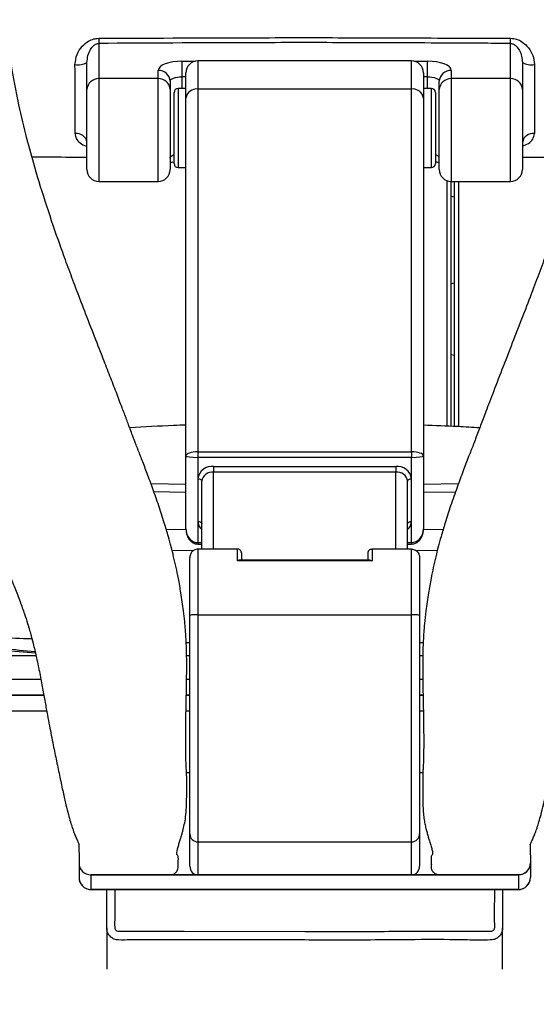
# Model space of a CAD drawing. Units: millimetres. Extents: x 3402 to 3971, y 1238 to 1408.
# Drawn here: x 3735 to 3749, y 1311 to 1336 of the extents above; entities that cross this region are included whole.
import ezdxf

# ---------------------------------------------------------------- set-up
doc = ezdxf.new("R2010")
doc.units = ezdxf.units.MM

msp = doc.modelspace()

# ---------------------------------------------------------------- linework, layer by layer
at = {"color": 7, "linetype": 'Continuous', "lineweight": 25}
for p, q in [((3737.4605, 1335.5127), (3737.4605, 1334.6229)), ((3747.8605, 1334.6229), (3747.8605, 1335.5127)), ((3737.1605, 1334.3456), (3737.1605, 1335.0275)), ((3739.5605, 1335.062), (3739.5605, 1334.6702)), ((3745.3605, 1335.0697), (3739.9605, 1335.0697)), ((3745.7605, 1334.6702), (3745.7605, 1335.062)), ((3748.1605, 1335.0275), (3748.1605, 1334.3456)), ((3738.9605, 1334.6229), (3738.9605, 1334.8329)), ((3739.6605, 1334.1303), (3739.6605, 1334.7697)), ((3745.6605, 1334.7697), (3745.6605, 1334.1303)), ((3746.3605, 1334.8329), (3746.3605, 1334.6229)), ((3738.9605, 1334.6229), (3737.4605, 1334.6229)), ((3739.2605, 1334.5556), (3739.2605, 1334.3456)), ((3746.0605, 1334.3456), (3746.0605, 1334.5556)), ((3747.8605, 1334.6229), (3746.3605, 1334.6229)), ((3737.1605, 1332.3252), (3737.1605, 1334.3456)), ((3739.2605, 1334.3456), (3739.2605, 1332.3252)), ((3739.3605, 1332.7997), (3739.3605, 1334.2752)), ((3739.6605, 1334.3752), (3739.4605, 1334.3752)), ((3739.9605, 1334.3609), (3739.9605, 1325.1944)), ((3745.3605, 1334.3609), (3739.9605, 1334.3609)), ((3745.3605, 1325.1944), (3745.3605, 1334.3609)), ((3745.8605, 1334.3752), (3745.6605, 1334.3752)), ((3745.9605, 1334.2752), (3745.9605, 1332.4752)), ((3746.0605, 1332.3252), (3746.0605, 1334.3456)), ((3748.1605, 1334.3456), (3748.1605, 1332.3252)), ((3739.6605, 1325.0917), (3739.6605, 1334.1303)), ((3745.6605, 1334.1303), (3745.6605, 1325.0917)), ((3739.3605, 1332.4752), (3739.3605, 1332.7997)), ((3739.4605, 1332.3752), (3739.6605, 1332.3752)), ((3745.6605, 1332.3752), (3745.8605, 1332.3752)), ((3737.4605, 1332.0252), (3738.9605, 1332.0252)), ((3746.2477, 1332.0472), (3746.2477, 1325.8423)), ((3746.3477, 1332.0254), (3746.3477, 1325.838)), ((3746.3605, 1332.0252), (3747.8605, 1332.0252)), ((3746.4477, 1325.8338), (3746.4477, 1332.0252)), ((3746.5477, 1332.0252), (3746.5477, 1325.8293)), ((3746.4477, 1327.6282), (3746.3477, 1327.642)), ((3739.9605, 1325.1944), (3739.9605, 1325.0536)), ((3739.9605, 1325.1944), (3745.3605, 1325.1944)), ((3745.3605, 1325.1944), (3745.3605, 1325.0536)), ((3739.6605, 1323.2465), (3739.6605, 1325.0917)), ((3745.3605, 1325.0536), (3739.9605, 1325.0536)), ((3739.9605, 1325.0536), (3739.9605, 1324.5154)), ((3745.3605, 1324.5154), (3745.3605, 1325.0536)), ((3745.6605, 1325.0917), (3745.6605, 1323.2465)), ((3740.3605, 1324.823), (3744.9605, 1324.823)), ((3740.3605, 1324.823), (3740.3605, 1324.6821)), ((3744.9605, 1324.823), (3744.9605, 1324.6821)), ((3739.9605, 1324.5154), (3739.9605, 1323.4391)), ((3740.0605, 1322.7369), (3740.0605, 1324.4515)), ((3744.9605, 1324.6821), (3740.3605, 1324.6821)), ((3745.2605, 1322.7369), (3745.2605, 1324.4515)), ((3745.3605, 1323.4391), (3745.3605, 1324.5154)), ((3738.7762, 1324.3907), (3739.6605, 1324.3764)), ((3745.6605, 1324.3768), (3746.5477, 1324.3901)), ((3739.9605, 1323.4391), (3739.9605, 1322.9009)), ((3745.3605, 1322.9009), (3745.3605, 1323.4391)), ((3739.9605, 1322.8649), (3740.0605, 1322.8649)), ((3740.961, 1322.7369), (3739.9605, 1322.7369)), ((3739.9605, 1322.7369), (3739.9605, 1322.7367)), ((3739.9605, 1322.7367), (3739.9605, 1321.0783)), ((3740.9605, 1322.7367), (3739.9605, 1322.7367)), ((3740.9605, 1322.4397), (3740.9605, 1322.7367)), ((3745.3605, 1322.7369), (3744.36, 1322.7369)), ((3744.3605, 1322.7367), (3744.3605, 1322.4397)), ((3745.3605, 1322.7367), (3744.3605, 1322.7367)), ((3745.2605, 1322.8649), (3745.3605, 1322.8649)), ((3745.3605, 1322.7367), (3745.3605, 1322.7369)), ((3745.3605, 1321.0783), (3745.3605, 1322.7367)), ((3739.7605, 1321.0629), (3739.7605, 1322.5273)), ((3741.0605, 1322.6398), (3741.0605, 1322.4564)), ((3744.2605, 1322.4564), (3744.2605, 1322.6398)), ((3745.5605, 1322.5273), (3745.5605, 1321.0629)), ((3744.3605, 1322.4397), (3740.9605, 1322.4397)), ((3744.3074, 1322.4564), (3741.0135, 1322.4564)), ((3739.7605, 1315.5397), (3739.7605, 1321.0629)), ((3739.9605, 1321.0783), (3739.9605, 1315.3407)), ((3739.9605, 1321.0783), (3745.3605, 1321.0783)), ((3745.3605, 1315.3407), (3745.3605, 1321.0783)), ((3745.5605, 1321.0629), (3745.5605, 1315.5397)), ((3739.6676, 1320.3766), (3739.7605, 1320.3751)), ((3745.5605, 1320.3755), (3745.6536, 1320.3769)), ((3724.3265, 1320.0465), (3735.8727, 1320.0465)), ((3739.6779, 1320.0465), (3739.7605, 1320.0465)), ((3745.5605, 1320.0465), (3745.6429, 1320.0465)), ((3739.6707, 1319.0465), (3739.7605, 1319.0465)), ((3739.7605, 1319.0465), (3739.6707, 1319.0465)), ((3745.5605, 1319.0465), (3745.6502, 1319.0465)), ((3745.6502, 1319.0465), (3745.5605, 1319.0465)), ((3739.6768, 1317.0914), (3739.7605, 1317.0914)), ((3745.5605, 1317.0914), (3745.6444, 1317.0914)), ((3739.7605, 1314.7254), (3739.7605, 1315.5397)), ((3745.5605, 1315.5397), (3745.5605, 1314.7254)), ((3739.9605, 1315.3407), (3745.3605, 1315.3407)), ((3739.9605, 1315.3407), (3739.9605, 1314.5056)), ((3745.3605, 1314.5056), (3745.3605, 1315.3407)), ((3736.9605, 1315.0134), (3736.9605, 1314.804)), ((3748.3605, 1315.0134), (3748.3605, 1314.804)), ((3736.9605, 1314.804), (3736.9605, 1314.4381)), ((3748.3605, 1314.804), (3748.3605, 1314.4381)), ((3737.2605, 1314.5056), (3737.2605, 1314.1398)), ((3746.0635, 1314.5056), (3737.2605, 1314.5056)), ((3737.2605, 1314.5056), (3739.2574, 1314.5056)), ((3739.2574, 1314.5056), (3748.0605, 1314.5056)), ((3739.9605, 1314.5056), (3745.3605, 1314.5056)), ((3748.0605, 1314.5056), (3746.0635, 1314.5056)), ((3748.112, 1314.51), (3748.0605, 1314.5056)), ((3748.0605, 1314.5056), (3748.0605, 1314.1398)), ((3748.1506, 1314.5194), (3748.112, 1314.51)), ((3748.1855, 1314.5328), (3748.1506, 1314.5194)), ((3748.2098, 1314.5452), (3748.1855, 1314.5328)), ((3748.2312, 1314.5586), (3748.2098, 1314.5452)), ((3748.2916, 1314.6138), (3748.2312, 1314.5586)), ((3748.3141, 1314.6446), (3748.2916, 1314.6138)), ((3748.0605, 1314.1398), (3737.2605, 1314.1398)), ((3737.2616, 1314.137), (3748.0594, 1314.137)), ((3737.2616, 1314.137), (3748.0594, 1314.137)), ((3737.6605, 1313.1594), (3737.6605, 1314.137)), ((3747.6605, 1314.137), (3747.6605, 1313.1594))]:
    msp.add_line(p, q, dxfattribs=at)
at = {"color": 8, "linetype": 'Continuous', "lineweight": 25}
for p, q in [((3739.5605, 1335.062), (3739.893, 1335.062)), ((3739.9605, 1335.0697), (3739.9605, 1334.3609)), ((3745.3605, 1334.3609), (3745.3605, 1335.0697)), ((3745.428, 1335.062), (3745.7605, 1335.062)), ((3739.5605, 1334.6702), (3739.5605, 1334.3752)), ((3739.6605, 1334.6702), (3739.5605, 1334.6702)), ((3745.7605, 1334.6702), (3745.6605, 1334.6702)), ((3745.7605, 1334.3752), (3745.7605, 1334.6702)), ((3737.4605, 1334.6229), (3737.4605, 1332.0252)), ((3738.9605, 1332.0252), (3738.9605, 1334.6229)), ((3746.3605, 1334.6229), (3746.3605, 1332.0252)), ((3747.8605, 1332.0252), (3747.8605, 1334.6229)), ((3739.4605, 1334.3752), (3739.4605, 1332.7357)), ((3745.8605, 1332.3752), (3745.8605, 1334.3752)), ((3739.4605, 1332.7357), (3739.4605, 1332.3752)), ((3740.3605, 1322.7369), (3740.3605, 1324.6821)), ((3744.9605, 1322.7369), (3744.9605, 1324.6821)), ((3738.7762, 1324.3907), (3739.6605, 1324.3764)), ((3745.6605, 1324.3767), (3746.5444, 1324.39)), ((3738.8494, 1324.1882), (3739.6605, 1324.175)), ((3745.6605, 1324.1754), (3746.4717, 1324.1875)), ((3739.1602, 1323.2417), (3739.6614, 1323.2336)), ((3745.6593, 1323.234), (3746.1607, 1323.2415)), ((3739.3082, 1322.7088), (3739.8504, 1322.7)), ((3739.9605, 1322.9009), (3740.0605, 1322.9009)), ((3739.9605, 1322.9009), (3739.9605, 1322.8649)), ((3745.2605, 1322.9009), (3745.3605, 1322.9009)), ((3745.3605, 1322.9009), (3745.3605, 1322.8649)), ((3745.4699, 1322.7006), (3746.0127, 1322.7087)), ((3739.6776, 1319.4465), (3739.7605, 1319.4465)), ((3745.5605, 1319.4465), (3745.6434, 1319.4465)), ((3736.1432, 1318.6445), (3733.2776, 1318.6445)), ((3739.7605, 1318.6445), (3739.6629, 1318.6445)), ((3745.6581, 1318.6445), (3745.5605, 1318.6445))]:
    msp.add_line(p, q, dxfattribs=at)
at = {"color": 7, "linetype": 'Continuous', "lineweight": 25, "flags": 128}
for points in [[(3739.5605, 1335.062), (3739.4434, 1335.0576), (3739.3309, 1335.0445), (3739.2271, 1335.0234), (3739.1362, 1334.9949), (3739.0616, 1334.9602), (3739.0062, 1334.9206), (3738.972, 1334.8776), (3738.9605, 1334.8329)], [(3746.3605, 1334.8329), (3746.349, 1334.8776), (3746.3148, 1334.9206), (3746.2594, 1334.9602), (3746.1847, 1334.9949), (3746.0938, 1335.0234), (3745.9901, 1335.0445), (3745.8775, 1335.0576), (3745.7605, 1335.062)], [(3739.2605, 1334.5556), (3739.2662, 1334.578), (3739.2833, 1334.5995), (3739.311, 1334.6193), (3739.3484, 1334.6366), (3739.3938, 1334.6509), (3739.4457, 1334.6614), (3739.502, 1334.668), (3739.5605, 1334.6702)], [(3745.7605, 1334.6702), (3745.819, 1334.668), (3745.8753, 1334.6614), (3745.9272, 1334.6509), (3745.9726, 1334.6366), (3746.0099, 1334.6193), (3746.0376, 1334.5995), (3746.0547, 1334.578), (3746.0605, 1334.5556)], [(3746.4477, 1331.6282), (3746.3954, 1331.6366), (3746.3477, 1331.642)], [(3746.3477, 1329.4511), (3746.3954, 1329.4565), (3746.4477, 1329.4649)], [(3739.9605, 1324.5154), (3739.98, 1324.5142), (3739.9988, 1324.5106), (3740.016, 1324.5047), (3740.0312, 1324.4967), (3740.0436, 1324.487), (3740.0529, 1324.476), (3740.0586, 1324.464), (3740.0605, 1324.4515)], [(3745.2605, 1324.4515), (3745.2624, 1324.464), (3745.2681, 1324.476), (3745.2773, 1324.487), (3745.2898, 1324.4967), (3745.3049, 1324.5047), (3745.3222, 1324.5106), (3745.341, 1324.5142), (3745.3605, 1324.5154)], [(3739.9605, 1323.4391), (3739.98, 1323.4379), (3739.9988, 1323.4342), (3740.016, 1323.4283), (3740.0312, 1323.4203), (3740.0436, 1323.4107), (3740.0529, 1323.3996), (3740.0586, 1323.3876), (3740.0605, 1323.3751)], [(3745.2605, 1323.3751), (3745.2624, 1323.3876), (3745.2681, 1323.3996), (3745.2773, 1323.4107), (3745.2898, 1323.4203), (3745.3049, 1323.4283), (3745.3222, 1323.4342), (3745.341, 1323.4379), (3745.3605, 1323.4391)], [(3736.0705, 1319.0465), (3730.896, 1319.0465), (3727.6112, 1319.0465), (3724.3256, 1319.0466)]]:
    msp.add_lwpolyline(points, dxfattribs=at)
at = {"color": 8, "linetype": 'Continuous', "lineweight": 25, "flags": 128}
for points in [[(3739.2605, 1332.6147), (3739.2662, 1332.637), (3739.2833, 1332.6585), (3739.311, 1332.6783), (3739.3484, 1332.6957), (3739.3605, 1332.7001)], [(3724.3265, 1319.4466), (3726.3265, 1319.4465), (3734.3265, 1319.4465), (3735.9959, 1319.4465)], [(3737.8605, 1314.137), (3737.8605, 1313.4023), (3737.8528, 1313.2732), (3737.866, 1313.1476), (3737.883, 1313.1174), (3737.9082, 1313.0954), (3737.9394, 1313.083), (3738.0687, 1313.0806), (3739.62, 1313.0797), (3742.6605, 1313.0788), (3742.6605, 1313.0788)]]:
    msp.add_lwpolyline(points, dxfattribs=at)
at = {"color": 7, "linetype": 'Continuous', "lineweight": 25}
for centre, radius, start, end in [((3744.1883, 1335.7036), 6.7305, 180.52487, 181.62557), ((3741.1216, 1335.7036), 6.7416, 358.3771, 359.47599), ((3736.9323, 1335.4812), 0.5078, 261.63114, 296.69829), ((3739.9605, 1334.7697), 0.3, 90, 180), ((3745.3605, 1334.7697), 0.3, 0, 90), ((3748.3886, 1335.4812), 0.5078, 243.30148, 278.36895), ((3738.9714, 1334.5438), 0.2893, 2.343, 92.16544), ((3746.3496, 1334.5438), 0.2893, 87.83456, 177.657), ((3737.4496, 1334.3338), 0.2893, 87.83456, 177.657), ((3738.9714, 1334.3338), 0.2893, 2.343, 92.16544), ((3746.3496, 1334.3338), 0.2893, 87.83456, 177.657), ((3747.8714, 1334.3338), 0.2893, 2.343, 92.16544), ((3739.4605, 1334.2752), 0.1, 90, 180), ((3739.9298, 1334.0904), 0.2723, 83.53245, 171.57524), ((3745.3912, 1334.0904), 0.2723, 8.42476, 96.46755), ((3745.8605, 1334.2752), 0.1, 0, 90), ((3736.898, 1332.9678), 0.2679, 11.50202, 98.15359), ((3748.423, 1332.9678), 0.2679, 81.84629, 168.49789), ((3739.4605, 1332.4752), 0.1, 180, 270), ((3745.8605, 1332.4752), 0.1, 270, 0), ((3737.4605, 1332.3252), 0.3, 180, 270), ((3738.9605, 1332.3252), 0.3, 270, 0), ((3746.3605, 1332.3252), 0.3, 180, 270), ((3747.8605, 1332.3252), 0.3, 270, 0), ((3740.3196, 1324.4622), 0.363, 83.53245, 171.57524), ((3745.0014, 1324.4622), 0.363, 8.42476, 96.46755), ((3740.3298, 1324.4116), 0.2723, 83.53245, 171.57524), ((3744.9912, 1324.4116), 0.2723, 8.42476, 96.46755), ((3739.9108, 1320.417), 0.6631, 85.7015, 103.09957), ((3745.4102, 1320.417), 0.6631, 76.90043, 94.2985), ((3739.9599, 1315.5402), 0.1995, 180.1578, 270.15693), ((3745.361, 1315.5402), 0.1995, 269.84307, 359.8422), ((3737.2597, 1314.8048), 0.2992, 180.1578, 270.15693), ((3748.0613, 1314.8048), 0.2992, 269.84307, 359.8422), ((3737.2597, 1314.4389), 0.2992, 180.1578, 270.15693), ((3748.0613, 1314.4389), 0.2992, 269.84307, 359.8422)]:
    msp.add_arc(centre, radius, start, end, dxfattribs=at)
at = {"color": 8, "linetype": 'Continuous', "lineweight": 25}
for centre, radius, start, end in [((3745.9398, 1332.5745), 0.1272, 18.39581, 80.63059), ((3740.2339, 1323.4472), 0.2735, 181.70072, 230.65818), ((3745.0871, 1323.4472), 0.2735, 309.34182, 358.29928)]:
    msp.add_arc(centre, radius, start, end, dxfattribs=at)
at = {"color": 7, "linetype": 'Continuous', "lineweight": 25}
for centre, major_axis, ratio, start_param, end_param in [((3739.9605, 1325.0917), (0.3, 0), 0.3425119, 1.5707963, 3.1415927), ((3745.3605, 1325.0917), (0.3, 0), 0.3425119, 0, 1.5707963), ((3739.9605, 1325.0917), (0.3, 0), 0.1269165, 3.1415927, 4.712389), ((3745.3605, 1325.0917), (0.3, 0), 0.1269165, 4.712389, 6.2831853), ((3739.9605, 1323.2465), (0, 0.3456), 0.868047, 1.5707963, 3.1415927), ((3745.3605, 1323.2465), (0, 0.3456), 0.868047, 3.1415927, 4.712389), ((3739.9605, 1314.7254), (0, 0.2198), 0.9098764, 1.5707963, 3.1415927), ((3745.3605, 1314.7254), (0, 0.2198), 0.9098764, 3.1415927, 4.712389), ((3737.4605, 1314.637), (0.1992, 0.4999), 0.0360912, 3.051251, 3.1565526)]:
    msp.add_ellipse(centre, major_axis=major_axis, ratio=ratio, start_param=start_param, end_param=end_param, dxfattribs=at)
at = {"color": 8, "linetype": 'Continuous', "lineweight": 25}
msp.add_ellipse((3747.8605, 1314.637), major_axis=(-0.1992, 0.4999), ratio=0.0360912, start_param=3.1272145, end_param=3.2319343, dxfattribs=at)
at = {"color": 7, "linetype": 'Continuous', "lineweight": 25}
for points, knots in [([(3728.4363, 1362.7465), (3728.4387, 1362.7253), (3728.4533, 1362.5954), (3728.4808, 1362.373), (3728.5177, 1362.0807), (3728.5523, 1361.8164), (3728.5866, 1361.5576), (3728.6198, 1361.3158), (3728.6523, 1361.0726), (3728.6883, 1360.8604), (3728.7011, 1360.6845), (3728.7309, 1360.4488), (3728.7594, 1360.1939), (3728.7935, 1359.8976), (3728.8304, 1359.571), (3728.8832, 1359.0964), (3728.953, 1358.4499), (3729.039, 1357.606), (3729.1238, 1356.6996), (3729.2003, 1355.7785), (3729.2629, 1354.9), (3729.3113, 1354.0775), (3729.3463, 1353.32), (3729.3695, 1352.6278), (3729.3826, 1352.0138), (3729.388, 1351.4756), (3729.3879, 1351.0123), (3729.3841, 1350.61), (3729.3776, 1350.24), (3729.3678, 1349.8539), (3729.3523, 1349.4076), (3729.329, 1348.8835), (3729.2962, 1348.2811), (3729.2418, 1347.4319), (3729.1633, 1346.3892), (3729.0649, 1345.2076), (3728.9717, 1344.1108), (3728.8882, 1343.0892), (3728.815, 1342.1003), (3728.7526, 1341.095), (3728.706, 1340.0367), (3728.6855, 1338.9228), (3728.7045, 1337.76), (3728.78, 1336.56), (3728.9103, 1335.5119), (3729.0696, 1334.6579), (3729.22, 1334.0262), (3729.374, 1333.4828), (3729.5219, 1333.0221), (3729.6572, 1332.6377), (3729.7969, 1332.2672), (3729.9593, 1331.8637), (3730.1673, 1331.3822), (3730.4213, 1330.8348), (3730.724, 1330.2248), (3731.0389, 1329.627), (3731.3568, 1329.0484), (3731.6688, 1328.4966), (3732.0091, 1327.908), (3732.3779, 1327.2793), (3732.7715, 1326.6119), (3733.1703, 1325.9332), (3733.549, 1325.2806), (3733.8874, 1324.6874), (3734.1805, 1324.1598), (3734.4286, 1323.6978), (3734.6209, 1323.3259), (3734.7646, 1323.038), (3734.8777, 1322.8048), (3734.9916, 1322.563), (3735.1054, 1322.3119), (3735.2237, 1322.0389), (3735.3452, 1321.7444), (3735.4679, 1321.4248), (3735.5749, 1321.1236), (3735.6534, 1320.8808), (3735.7089, 1320.6957), (3735.7614, 1320.5092), (3735.8216, 1320.275), (3735.8941, 1319.9583), (3735.9679, 1319.5987), (3736.0386, 1319.2252), (3736.1022, 1318.8726), (3736.1587, 1318.5553), (3736.211, 1318.2785), (3736.2601, 1318.0281), (3736.3203, 1317.7257), (3736.3948, 1317.3603), (3736.4802, 1316.9516), (3736.5592, 1316.5857), (3736.6289, 1316.2804), (3736.6889, 1316.0388), (3736.7402, 1315.8524), (3736.7873, 1315.7018), (3736.8335, 1315.5722), (3736.8786, 1315.4593), (3736.9214, 1315.364), (3736.9562, 1315.2867), (3736.9645, 1315.2758), (3736.9682, 1315.2708)], [0, 0, 0, 0, 0.0011719, 0.0071676, 0.0122929, 0.0173374, 0.0217842, 0.0265977, 0.0307215, 0.0352065, 0.0387777, 0.0427787, 0.0476218, 0.0530739, 0.0591006, 0.0657024, 0.0793015, 0.0948412, 0.1123282, 0.1293607, 0.1456751, 0.1607899, 0.1747028, 0.1874107, 0.1989101, 0.2085054, 0.2170283, 0.2243994, 0.2306354, 0.2374004, 0.2455397, 0.2551272, 0.2661567, 0.2786382, 0.3018821, 0.3236286, 0.343819, 0.362428, 0.3800698, 0.398501, 0.4181093, 0.4388346, 0.4606258, 0.4834594, 0.507143, 0.5215851, 0.534452, 0.5457726, 0.5555493, 0.5637681, 0.5705937, 0.5796705, 0.5904753, 0.6030437, 0.6172182, 0.6329752, 0.6452276, 0.6583324, 0.6723087, 0.6871765, 0.7029583, 0.719304, 0.7344007, 0.7477022, 0.7593984, 0.7694008, 0.7777015, 0.7830503, 0.7874172, 0.7921206, 0.7978725, 0.8026169, 0.8084796, 0.8153351, 0.8213694, 0.8260389, 0.8294597, 0.8322266, 0.8367216, 0.8428874, 0.8507039, 0.8583758, 0.8655195, 0.8720933, 0.8779276, 0.8832357, 0.8891002, 0.8990157, 0.9101764, 0.9224496, 0.9346027, 0.9455618, 0.9551303, 0.9631967, 0.9704488, 0.9778608, 0.9854513, 0.9934592, 1, 1, 1, 1]), ([(3739.4605, 1314.7656), (3739.4622, 1314.7858), (3739.4663, 1314.8372), (3739.4711, 1314.9159), (3739.467, 1314.9787), (3739.4486, 1315.0002), (3739.4314, 1315.0155), (3739.4276, 1315.0581), (3739.4398, 1315.1315), (3739.4661, 1315.2288), (3739.4992, 1315.3352), (3739.5296, 1315.432), (3739.5565, 1315.5201), (3739.5876, 1315.6319), (3739.623, 1315.7805), (3739.6572, 1315.9802), (3739.6712, 1316.1784), (3739.6774, 1316.3312), (3739.6792, 1316.4453), (3739.6796, 1316.5602), (3739.6796, 1316.6726), (3739.6796, 1316.7821), (3739.6796, 1316.8852), (3739.6795, 1316.9659), (3739.6789, 1317.0364), (3739.6774, 1317.0885), (3739.6743, 1317.1353), (3739.6699, 1317.2011), (3739.6649, 1317.287), (3739.66, 1317.4109), (3739.6567, 1317.5774), (3739.6552, 1317.7266), (3739.6547, 1317.8373), (3739.6547, 1317.9086), (3739.6548, 1317.949), (3739.6553, 1318.0639), (3739.6566, 1318.227), (3739.6593, 1318.452), (3739.664, 1318.7177), (3739.6697, 1318.9899), (3739.6745, 1319.235), (3739.6775, 1319.4294), (3739.6791, 1319.5764), (3739.68, 1319.7044), (3739.6803, 1319.8507), (3739.6789, 1320.034), (3739.6742, 1320.2377), (3739.666, 1320.4253), (3739.6573, 1320.5712), (3739.6467, 1320.7201), (3739.6287, 1320.9265), (3739.5945, 1321.2353), (3739.5418, 1321.6007), (3739.4756, 1321.9673), (3739.4138, 1322.2721), (3739.3522, 1322.5381), (3739.2866, 1322.7977), (3739.209, 1323.082), (3739.1057, 1323.4305), (3738.9745, 1323.8355), (3738.8287, 1324.2518), (3738.6878, 1324.6328), (3738.5602, 1324.9673), (3738.4623, 1325.2171), (3738.3936, 1325.3927), (3738.3547, 1325.4929), (3738.3214, 1325.582), (3738.2747, 1325.7071), (3738.2196, 1325.8552), (3738.1408, 1326.069), (3738.0374, 1326.3384), (3737.8977, 1326.7025), (3737.7385, 1327.1146), (3737.5443, 1327.6148), (3737.3206, 1328.1886), (3737.0809, 1328.8068), (3736.861, 1329.383), (3736.6635, 1329.9127), (3736.4236, 1330.5761), (3736.1428, 1331.3954), (3735.865, 1332.2931), (3735.631, 1333.1402), (3735.4245, 1334.0145), (3735.2322, 1335.0285), (3735.0718, 1336.1679), (3734.9437, 1337.3929), (3734.8465, 1338.6752), (3734.7718, 1339.9805), (3734.7098, 1341.2705), (3734.6492, 1342.5659), (3734.5797, 1343.887), (3734.4905, 1345.2437), (3734.3934, 1346.3645), (3734.299, 1347.2443), (3734.2226, 1347.8727), (3734.1352, 1348.5085), (3734.0445, 1349.0921), (3733.9611, 1349.5764), (3733.9028, 1349.8905), (3733.8667, 1350.0772), (3733.8475, 1350.1746), (3733.8316, 1350.2543), (3733.8083, 1350.3694), (3733.7766, 1350.5223), (3733.7372, 1350.7079), (3733.6505, 1351.1043), (3733.5304, 1351.6182), (3733.3724, 1352.2501), (3733.2334, 1352.7805), (3733.0965, 1353.2851), (3732.9743, 1353.724), (3732.8668, 1354.1036), (3732.7737, 1354.4287), (3732.6842, 1354.7387), (3732.5766, 1355.1098), (3732.4388, 1355.5823), (3732.2648, 1356.1794), (3732.0398, 1356.9585), (3731.7793, 1357.8857), (3731.5062, 1358.9204), (3731.2622, 1359.9337), (3731.0241, 1361.0783), (3730.8514, 1362.0115), (3730.7783, 1362.6209), (3730.7633, 1362.7465)], [0, 0, 0, 0, 0.009661, 0.0246144, 0.0384293, 0.05111, 0.0624478, 0.072252, 0.0800696, 0.0866093, 0.0920233, 0.0964096, 0.1000812, 0.103849, 0.110121, 0.1170672, 0.1254394, 0.1298722, 0.1338738, 0.1362948, 0.138208, 0.1400193, 0.1417736, 0.1432224, 0.144969, 0.1484751, 0.1527702, 0.1570287, 0.1619899, 0.1669715, 0.1725534, 0.1774433, 0.1805313, 0.1829199, 0.1853653, 0.1887417, 0.1931657, 0.1985739, 0.2047992, 0.2106563, 0.2153671, 0.219051, 0.2213318, 0.2231097, 0.2254709, 0.229028, 0.2333532, 0.236927, 0.2397032, 0.242482, 0.2461976, 0.2508582, 0.2587149, 0.2649644, 0.2696914, 0.2744096, 0.2787269, 0.2832828, 0.2895503, 0.2976086, 0.3057499, 0.3132298, 0.3198984, 0.3257602, 0.3286072, 0.3306091, 0.3318555, 0.334085, 0.3379784, 0.3406806, 0.3466046, 0.3542403, 0.3626729, 0.3715451, 0.3847524, 0.3980566, 0.4100097, 0.4207354, 0.4311016, 0.4512135, 0.4710332, 0.4853518, 0.5014807, 0.5208668, 0.5410879, 0.5620172, 0.5849573, 0.6071678, 0.6287197, 0.6505569, 0.6728784, 0.6956678, 0.7193053, 0.7298187, 0.7405295, 0.7514399, 0.7624549, 0.7705826, 0.7765663, 0.7788492, 0.7805563, 0.7817737, 0.7836805, 0.7866713, 0.7897959, 0.79332, 0.8072838, 0.8166211, 0.8264585, 0.8351932, 0.8432416, 0.8496577, 0.8552903, 0.8604608, 0.8660923, 0.8749612, 0.8855154, 0.8977382, 0.9162046, 0.934453, 0.9520576, 0.9690279, 0.9936143, 1, 1, 1, 1]), ([(3754.5578, 1362.7465), (3754.533, 1362.5539), (3754.4422, 1361.8484), (3754.2094, 1360.6123), (3753.846, 1359.0137), (3753.4901, 1357.6976), (3753.208, 1356.7045), (3753.0292, 1356.0867), (3752.8723, 1355.5486), (3752.7388, 1355.0904), (3752.6233, 1354.6924), (3752.5142, 1354.314), (3752.4055, 1353.9327), (3752.2877, 1353.5134), (3752.1578, 1353.0415), (3752.015, 1352.5067), (3751.8732, 1351.9522), (3751.7445, 1351.4224), (3751.6345, 1350.9427), (3751.5554, 1350.5767), (3751.5051, 1350.3322), (3751.4795, 1350.205), (3751.4543, 1350.0775), (3751.4203, 1349.9013), (3751.3765, 1349.6655), (3751.3238, 1349.3682), (3751.2276, 1348.7923), (3751.1072, 1347.9646), (3750.9755, 1346.8503), (3750.8679, 1345.7032), (3750.7812, 1344.5222), (3750.7057, 1343.2438), (3750.6386, 1341.8668), (3750.5693, 1340.3748), (3750.4881, 1338.8719), (3750.3921, 1337.5673), (3750.2824, 1336.4792), (3750.1752, 1335.6275), (3750.0645, 1334.9179), (3749.959, 1334.3485), (3749.8686, 1333.9127), (3749.7791, 1333.5181), (3749.7049, 1333.2174), (3749.6446, 1332.9839), (3749.5867, 1332.77), (3749.5271, 1332.5552), (3749.4624, 1332.3305), (3749.3951, 1332.1027), (3749.3011, 1331.7951), (3749.1852, 1331.4311), (3749.0599, 1331.0534), (3748.9454, 1330.7193), (3748.8107, 1330.3361), (3748.6457, 1329.8804), (3748.4339, 1329.3135), (3748.1971, 1328.6953), (3747.9408, 1328.0359), (3747.6805, 1327.3679), (3747.476, 1326.8389), (3747.3292, 1326.4577), (3747.2422, 1326.2306), (3747.1473, 1325.981), (3747.0619, 1325.7497), (3746.9805, 1325.5298), (3746.9, 1325.3217), (3746.7949, 1325.0559), (3746.6595, 1324.7027), (3746.5062, 1324.2908), (3746.3512, 1323.85), (3746.2152, 1323.4305), (3746.112, 1323.082), (3746.0344, 1322.7977), (3745.9688, 1322.5381), (3745.9072, 1322.2721), (3745.8453, 1321.9673), (3745.7792, 1321.6006), (3745.7236, 1321.2158), (3745.6872, 1320.8781), (3745.6683, 1320.641), (3745.6568, 1320.4625), (3745.6473, 1320.2557), (3745.6423, 1320.0464), (3745.6408, 1319.8695), (3745.6409, 1319.7241), (3745.6417, 1319.5875), (3745.6434, 1319.4329), (3745.6465, 1319.235), (3745.6513, 1318.9899), (3745.657, 1318.7177), (3745.6617, 1318.452), (3745.6644, 1318.227), (3745.6657, 1318.0639), (3745.6662, 1317.9489), (3745.6663, 1317.9068), (3745.6662, 1317.8237), (3745.6656, 1317.7058), (3745.664, 1317.56), (3745.6605, 1317.3902), (3745.6545, 1317.2541), (3745.6476, 1317.1478), (3745.6432, 1317.0895), (3745.6417, 1317.0142), (3745.6414, 1316.9299), (3745.6414, 1316.8601), (3745.6414, 1316.7854), (3745.6414, 1316.7129), (3745.6414, 1316.6361), (3745.6414, 1316.5318), (3745.6421, 1316.3832), (3745.6465, 1316.2407), (3745.6578, 1316.062), (3745.6763, 1315.9022), (3745.7014, 1315.7695), (3745.7285, 1315.6521), (3745.7563, 1315.5484), (3745.7845, 1315.4537), (3745.816, 1315.3534), (3745.8513, 1315.2407), (3745.8805, 1315.1354), (3745.8934, 1315.0588), (3745.8896, 1315.0154), (3745.8724, 1315.0002), (3745.8539, 1314.9787), (3745.8499, 1314.9159), (3745.8546, 1314.8372), (3745.8588, 1314.7858), (3745.8604, 1314.7656)], [0, 0, 0, 0, 0.0098029, 0.0359036, 0.0635497, 0.0928257, 0.1051157, 0.1160266, 0.1255381, 0.133638, 0.1403189, 0.1466402, 0.1536903, 0.1605114, 0.1688219, 0.1786163, 0.1886915, 0.1979385, 0.206359, 0.2136599, 0.2170688, 0.2189195, 0.2210104, 0.2241062, 0.2282277, 0.2333794, 0.2395609, 0.2580154, 0.2759138, 0.2965043, 0.3163607, 0.3357972, 0.3612846, 0.3861591, 0.4115727, 0.4379639, 0.4533142, 0.4683776, 0.4829625, 0.4913519, 0.4996017, 0.5073011, 0.513623, 0.5170368, 0.5207509, 0.5262947, 0.5298168, 0.5341818, 0.5399798, 0.5483768, 0.5562282, 0.563048, 0.5688926, 0.5798947, 0.5913575, 0.604264, 0.6184993, 0.6323271, 0.6453331, 0.6505459, 0.655371, 0.6590594, 0.6654796, 0.6689565, 0.6721527, 0.6782058, 0.68533, 0.6934375, 0.702382, 0.7104402, 0.7167076, 0.7212634, 0.7255807, 0.7302988, 0.7350257, 0.7412751, 0.7491317, 0.7548081, 0.7590053, 0.7622958, 0.7666336, 0.7706797, 0.7741106, 0.7764999, 0.7784593, 0.7809376, 0.7846214, 0.7893322, 0.7951892, 0.8014144, 0.8068225, 0.8112464, 0.8146228, 0.8170681, 0.8198355, 0.8235041, 0.8280178, 0.8330158, 0.8395018, 0.8460035, 0.8525117, 0.8561305, 0.8574913, 0.8587024, 0.8599211, 0.8611875, 0.8624176, 0.8637805, 0.8672866, 0.8738187, 0.8800049, 0.8854324, 0.8902033, 0.8946888, 0.8987519, 0.9026513, 0.9070728, 0.9126532, 0.919484, 0.927749, 0.9375531, 0.9488908, 0.9615712, 0.9753859, 0.9903391, 1, 1, 1, 1]), ([(3748.3527, 1315.2708), (3748.3565, 1315.2758), (3748.3647, 1315.2867), (3748.3995, 1315.364), (3748.4423, 1315.4593), (3748.4874, 1315.5722), (3748.5337, 1315.7018), (3748.5808, 1315.8524), (3748.6321, 1316.0388), (3748.692, 1316.2804), (3748.7618, 1316.5857), (3748.8408, 1316.9517), (3748.9262, 1317.3601), (3749.0082, 1317.7629), (3749.0852, 1318.1501), (3749.1546, 1318.5125), (3749.2187, 1318.8728), (3749.2823, 1319.2252), (3749.3531, 1319.5987), (3749.4269, 1319.9583), (3749.4994, 1320.275), (3749.5596, 1320.5092), (3749.6121, 1320.6957), (3749.6676, 1320.8808), (3749.7461, 1321.1236), (3749.853, 1321.4248), (3749.9758, 1321.7444), (3750.0972, 1322.0389), (3750.2207, 1322.3237), (3750.343, 1322.5928), (3750.4734, 1322.8679), (3750.6081, 1323.1428), (3750.7684, 1323.4593), (3750.9644, 1323.8332), (3751.1968, 1324.262), (3751.465, 1324.7424), (3751.7965, 1325.3233), (3752.1905, 1326.0016), (3752.6266, 1326.7427), (3753.0526, 1327.4653), (3753.4468, 1328.1399), (3753.8068, 1328.7678), (3754.1501, 1329.3838), (3754.4729, 1329.9859), (3754.7715, 1330.5727), (3755.0278, 1331.1072), (3755.2374, 1331.5733), (3755.4054, 1331.9712), (3755.5415, 1332.3128), (3755.6701, 1332.6554), (3755.8046, 1333.0386), (3755.9514, 1333.4974), (3756.1038, 1334.0375), (3756.2526, 1334.6642), (3756.4108, 1335.5134), (3756.5407, 1336.5575), (3756.6163, 1337.7549), (3756.6355, 1338.9155), (3756.6152, 1340.0273), (3756.5692, 1341.0781), (3756.508, 1342.0699), (3756.4362, 1343.0443), (3756.3539, 1344.0562), (3756.2725, 1345.0146), (3756.1976, 1345.9088), (3756.1323, 1346.7221), (3756.0717, 1347.5465), (3756.0213, 1348.332), (3755.9844, 1349.0322), (3755.9618, 1349.5882), (3755.9487, 1350.0169), (3755.941, 1350.3592), (3755.9358, 1350.6994), (3755.9329, 1351.0803), (3755.9333, 1351.5128), (3755.9389, 1352.0497), (3755.9531, 1352.7001), (3755.9806, 1353.4738), (3756.0228, 1354.3268), (3756.0819, 1355.2583), (3756.1569, 1356.2327), (3756.2419, 1357.1891), (3756.3283, 1358.0675), (3756.4101, 1358.8436), (3756.4792, 1359.4724), (3756.5362, 1359.9715), (3756.5775, 1360.3436), (3756.6133, 1360.6249), (3756.629, 1360.8034), (3756.6436, 1360.9133), (3756.6803, 1361.1576), (3756.7238, 1361.4805), (3756.775, 1361.8624), (3756.8234, 1362.2384), (3756.8594, 1362.5257), (3756.8793, 1362.7012), (3756.8845, 1362.7465)], [0, 0, 0, 0, 0.0065405, 0.0145481, 0.0221383, 0.02955, 0.0368018, 0.0448678, 0.054436, 0.0653946, 0.0775473, 0.0898199, 0.1009802, 0.1108953, 0.1194603, 0.127897, 0.1344705, 0.1416139, 0.1492856, 0.1571017, 0.1632673, 0.1677621, 0.1705289, 0.1739496, 0.1786188, 0.1846529, 0.1915082, 0.1973706, 0.2021148, 0.2085694, 0.2136812, 0.219001, 0.2256352, 0.2336138, 0.2429526, 0.2536341, 0.2655843, 0.2822339, 0.3001787, 0.317253, 0.3332346, 0.3481517, 0.3620303, 0.3770879, 0.3907782, 0.4031363, 0.4140356, 0.4224994, 0.4297938, 0.4365836, 0.4447897, 0.4545218, 0.465767, 0.4785278, 0.4928328, 0.5164645, 0.5392508, 0.5609992, 0.5816868, 0.6012628, 0.6193494, 0.6366188, 0.6551446, 0.6752525, 0.6895255, 0.7044793, 0.7200974, 0.7349515, 0.7477457, 0.7585081, 0.7655039, 0.7712468, 0.7772549, 0.7842428, 0.792198, 0.8010517, 0.8137906, 0.8279965, 0.8436646, 0.8607911, 0.8793595, 0.89742, 0.9135927, 0.9278839, 0.9402997, 0.9483834, 0.9554153, 0.9610621, 0.9634916, 0.9660163, 0.9692858, 0.9766731, 0.9841242, 0.9903161, 0.9974975, 1, 1, 1, 1]), ([(3737.4581, 1335.642), (3738.7033, 1335.6479), (3740.334, 1335.6556), (3742.0611, 1335.6589), (3742.9283, 1335.6593), (3743.6216, 1335.6584), (3744.4301, 1335.6562), (3745.276, 1335.6532), (3746.4203, 1335.6482), (3747.353, 1335.6442), (3747.8629, 1335.642)], [0, 0, 0, 0, 0.3590581, 0.4701708, 0.4979543, 0.6090774, 0.6700703, 0.731051, 0.8529803, 1, 1, 1, 1]), ([(3736.8584, 1334.9788), (3736.8694, 1335.0662), (3736.8911, 1335.2384), (3737.0245, 1335.4388), (3737.177, 1335.5661), (3737.3247, 1335.6313), (3737.4167, 1335.6387), (3737.4581, 1335.642)], [0, 0, 0, 0, 0.2637177, 0.5194955, 0.727829, 0.8774174, 1, 1, 1, 1]), ([(3737.1605, 1335.0275), (3737.1661, 1335.089), (3737.1772, 1335.2098), (3737.2406, 1335.3508), (3737.3134, 1335.448), (3737.3827, 1335.4965), (3737.4318, 1335.5112), (3737.4533, 1335.5123), (3737.4605, 1335.5127)], [0, 0, 0, 0, 0.2930379, 0.5763218, 0.7857856, 0.9120164, 0.9705299, 1, 1, 1, 1]), ([(3747.8605, 1335.5127), (3747.3506, 1335.5154), (3746.4179, 1335.5203), (3745.2739, 1335.526), (3744.4284, 1335.5294), (3743.6207, 1335.5318), (3742.928, 1335.5328), (3742.0617, 1335.5324), (3740.3353, 1335.5287), (3738.7054, 1335.5196), (3737.4605, 1335.5127)], [0, 0, 0, 0, 0.1470953, 0.2690394, 0.3300119, 0.3909848, 0.5020444, 0.5298092, 0.6408688, 1, 1, 1, 1]), ([(3747.8605, 1335.5127), (3747.8748, 1335.5114), (3747.902, 1335.5089), (3747.953, 1335.4876), (3748.0222, 1335.4333), (3748.0902, 1335.3319), (3748.1468, 1335.1928), (3748.1559, 1335.083), (3748.1605, 1335.0275)], [0, 0, 0, 0, 0.05830344, 0.11140405, 0.23964232, 0.47771436, 0.73635366, 1, 1, 1, 1]), ([(3747.8629, 1335.642), (3747.9144, 1335.6369), (3748.0155, 1335.6269), (3748.1737, 1335.547), (3748.3179, 1335.4124), (3748.4359, 1335.2135), (3748.4536, 1335.0577), (3748.4625, 1334.9788)], [0, 0, 0, 0, 0.1524082, 0.2990529, 0.5302131, 0.7621783, 1, 1, 1, 1]), ([(3736.86, 1333.233), (3736.8598, 1333.3446), (3736.8595, 1333.5429), (3736.8592, 1333.8813), (3736.8589, 1334.2069), (3736.8586, 1334.5765), (3736.8585, 1334.834), (3736.8584, 1334.9788)], [0, 0, 0, 0, 0.2335616, 0.4148558, 0.5930499, 0.7712438, 1, 1, 1, 1]), ([(3748.4625, 1334.9788), (3748.4625, 1334.834), (3748.4623, 1334.5765), (3748.4621, 1334.2069), (3748.4618, 1333.8813), (3748.4614, 1333.5429), (3748.4612, 1333.3446), (3748.461, 1333.233)], [0, 0, 0, 0, 0.2287578, 0.4069517, 0.5851458, 0.7664387, 1, 1, 1, 1]), ([(3735.7707, 1332.6482), (3735.9476, 1332.6468), (3736.4109, 1332.6432), (3736.8742, 1332.6422), (3737.1605, 1332.6415)], [0, 0, 0, 0, 0.3819167, 1, 1, 1, 1]), ([(3739.2605, 1332.5018), (3739.268, 1332.5045), (3739.2887, 1332.5122), (3739.3213, 1332.5188), (3739.3421, 1332.5229)], [0, 0, 0, 0, 0.3632251, 1, 1, 1, 1]), ([(3745.9605, 1332.526), (3745.9806, 1332.5225), (3746.0206, 1332.5157), (3746.0472, 1332.5064), (3746.0605, 1332.5018)], [0, 0, 0, 0, 0.5014322, 1, 1, 1, 1]), ([(3748.1605, 1332.641), (3748.1958, 1332.6411), (3748.5148, 1332.642), (3748.9788, 1332.6439), (3749.4074, 1332.6468), (3749.5523, 1332.6477)], [0, 0, 0, 0, 0.07615, 0.6876338, 1, 1, 1, 1]), ([(3739.6605, 1325.8701), (3739.5565, 1325.8666), (3739.0828, 1325.8506), (3738.6095, 1325.8224), (3738.2401, 1325.8003)], [0, 0, 0, 0, 0.2195932, 1, 1, 1, 1]), ([(3747.0805, 1325.7995), (3746.8968, 1325.8103), (3746.423, 1325.838), (3745.9501, 1325.8561), (3745.6605, 1325.8673)], [0, 0, 0, 0, 0.3876514, 1, 1, 1, 1]), ([(3739.6605, 1323.2465), (3739.6615, 1323.2222), (3739.6644, 1323.1571), (3739.6924, 1323.0608), (3739.7467, 1322.9696), (3739.8153, 1322.9062), (3739.8894, 1322.8704), (3739.9391, 1322.8665), (3739.9605, 1322.8649)], [0, 0, 0, 0, 0.1358505, 0.3647077, 0.5526621, 0.7226598, 0.8811395, 1, 1, 1, 1]), ([(3745.3605, 1322.8649), (3745.3798, 1322.8662), (3745.4281, 1322.8697), (3745.501, 1322.903), (3745.5699, 1322.9646), (3745.6227, 1323.0493), (3745.6549, 1323.1462), (3745.6587, 1323.2145), (3745.6605, 1323.2465)], [0, 0, 0, 0, 0.1076998, 0.2692196, 0.4360392, 0.6181388, 0.8209689, 1, 1, 1, 1]), ([(3739.9605, 1322.7367), (3739.9431, 1322.7353), (3739.9093, 1322.7327), (3739.8582, 1322.7106), (3739.8073, 1322.6696), (3739.7761, 1322.6164), (3739.7645, 1322.5725), (3739.7616, 1322.5508), (3739.7608, 1322.5398), (3739.7606, 1322.5339), (3739.7605, 1322.5308), (3739.7605, 1322.5291), (3739.7605, 1322.5281), (3739.7605, 1322.5275), (3739.7605, 1322.5273)], [0, 0, 0, 0, 0.1539595, 0.3004543, 0.4954601, 0.753786, 0.8742568, 0.9335461, 0.9646191, 0.9811332, 0.9899373, 0.9946334, 0.9973124, 1, 1, 1, 1]), ([(3741.0605, 1322.6398), (3741.0598, 1322.6488), (3741.0583, 1322.6666), (3741.0468, 1322.6927), (3741.0262, 1322.7176), (3740.996, 1322.7344), (3740.9723, 1322.7374), (3740.9606, 1322.7367), (3740.9605, 1322.7367)], [0, 0, 0, 0, 0.1392096, 0.277739, 0.472871, 0.7388806, 0.99662, 1, 1, 1, 1]), ([(3744.2605, 1322.6398), (3744.2612, 1322.6488), (3744.2626, 1322.6666), (3744.2742, 1322.6927), (3744.2947, 1322.7176), (3744.325, 1322.7344), (3744.3487, 1322.7374), (3744.3603, 1322.7367), (3744.3605, 1322.7367)], [0, 0, 0, 0, 0.13920959, 0.27773898, 0.47287099, 0.73888062, 0.99662002, 1, 1, 1, 1]), ([(3745.3605, 1322.7367), (3745.3778, 1322.7353), (3745.4117, 1322.7327), (3745.4627, 1322.7106), (3745.5137, 1322.6696), (3745.5449, 1322.6164), (3745.5565, 1322.5725), (3745.5594, 1322.5508), (3745.5602, 1322.5398), (3745.5604, 1322.5339), (3745.5605, 1322.5308), (3745.5605, 1322.5291), (3745.5605, 1322.5281), (3745.5605, 1322.5275), (3745.5605, 1322.5273)], [0, 0, 0, 0, 0.15395946, 0.30045427, 0.49546006, 0.753786, 0.87425676, 0.93354614, 0.96461914, 0.9811332, 0.98993727, 0.99463336, 0.99731237, 1, 1, 1, 1]), ([(3741.0135, 1322.4545), (3741.0075, 1322.4547), (3740.9911, 1322.4554), (3740.9723, 1322.4464), (3740.9606, 1322.4398), (3740.9605, 1322.4397)], [0, 0, 0, 0, 0.3621592, 0.9917437, 1, 1, 1, 1]), ([(3744.3074, 1322.4545), (3744.3134, 1322.4547), (3744.3298, 1322.4554), (3744.3487, 1322.4464), (3744.3603, 1322.4398), (3744.3605, 1322.4397)], [0, 0, 0, 0, 0.36215918, 0.99174367, 1, 1, 1, 1]), ([(3725.3311, 1321.0378), (3725.9645, 1321.0052), (3727.2311, 1320.9401), (3729.1396, 1320.8325), (3731.0624, 1320.7161), (3732.9969, 1320.6025), (3734.5684, 1320.5143), (3735.4926, 1320.4833), (3735.7693, 1320.4741)], [0, 0, 0, 0, 0.18282602, 0.36564254, 0.54953731, 0.73569685, 0.92088408, 1, 1, 1, 1]), ([(3735.8594, 1320.1041), (3735.311, 1320.1544), (3734.415, 1320.2366), (3733.1904, 1320.3665), (3732.1399, 1320.4772), (3731.0819, 1320.5875), (3730.0064, 1320.695), (3728.9712, 1320.7944), (3728.2909, 1320.8567), (3727.9585, 1320.8872)], [0, 0, 0, 0, 0.2075585, 0.3391273, 0.4646774, 0.6063497, 0.7410692, 0.8734659, 1, 1, 1, 1]), ([(3730.9982, 1319.0465), (3730.9986, 1319.0465), (3731.0009, 1319.0465), (3731.0342, 1319.0465), (3731.071, 1319.0465), (3731.0967, 1319.0465), (3731.0977, 1319.0465), (3731.1578, 1319.0465), (3731.3019, 1319.0465), (3731.4873, 1319.0465), (3731.7258, 1319.0465), (3732.0074, 1319.0465), (3732.3259, 1319.0465), (3732.6696, 1319.0465), (3733.0326, 1319.0465), (3734.1682, 1319.0465), (3735.1805, 1319.0465), (3736.0705, 1319.0465)], [0, 0, 0, 0, 0.1044425, 0.5359226, 0.7516623, 0.8007072, 0.8148063, 0.8288134, 0.8400626, 0.8513116, 0.8625624, 0.8738127, 0.8850252, 0.8962373, 0.9073886, 0.9185764, 1, 1, 1, 1]), ([(3730.9573, 1317.3807), (3731.0045, 1317.1835), (3731.119, 1316.705), (3731.3608, 1315.9951), (3731.6546, 1315.2715), (3731.9633, 1314.6377), (3732.2732, 1314.0875), (3732.575, 1313.616), (3732.8612, 1313.2156), (3733.1369, 1312.8658), (3733.4137, 1312.5455), (3733.7045, 1312.2393), (3734.0641, 1311.8955), (3734.5017, 1311.5271), (3735.0233, 1311.1546), (3735.5572, 1310.838), (3736.0016, 1310.623), (3736.3409, 1310.484), (3736.5798, 1310.3967), (3736.8114, 1310.3217), (3737.0593, 1310.2512), (3737.3525, 1310.1813), (3737.6877, 1310.117), (3737.9277, 1310.0917), (3738.0452, 1310.0793)], [0, 0, 0, 0, 0.04997, 0.1212798, 0.1868523, 0.2468499, 0.3013655, 0.3503845, 0.3938655, 0.432351, 0.4705167, 0.5094005, 0.5489893, 0.6096476, 0.6717773, 0.7343689, 0.7924295, 0.8195242, 0.8453393, 0.8698822, 0.8940348, 0.9246222, 0.9631278, 1, 1, 1, 1]), ([(3747.3608, 1310.0876), (3747.3908, 1310.0903), (3747.5149, 1310.1018), (3747.7079, 1310.1332), (3747.9342, 1310.1754), (3748.1977, 1310.2343), (3748.5302, 1310.3246), (3749.0138, 1310.49), (3749.5712, 1310.7344), (3750.1797, 1311.0763), (3750.6808, 1311.4232), (3751.1004, 1311.7599), (3751.4691, 1312.0905), (3751.8751, 1312.5026), (3752.3135, 1313.0145), (3752.7411, 1313.5982), (3753.1466, 1314.2458), (3753.5189, 1314.9486), (3753.832, 1315.6513), (3753.9992, 1316.13), (3754.0695, 1316.3313)], [0, 0, 0, 0, 0.0104168, 0.04306944, 0.06735111, 0.08957048, 0.13560784, 0.18484005, 0.26246, 0.3387884, 0.41384699, 0.4585617, 0.50929967, 0.56861485, 0.63650414, 0.71293238, 0.7830807, 0.85899698, 0.9407275, 1, 1, 1, 1]), ([(3736.957, 1315.2889), (3736.9574, 1315.2505), (3736.9583, 1315.1565), (3736.9597, 1315.0666), (3736.9606, 1315.0134)], [0, 0, 0, 0, 0.4082419, 1, 1, 1, 1]), ([(3748.3604, 1315.0134), (3748.3613, 1315.0666), (3748.3627, 1315.1565), (3748.3636, 1315.2505), (3748.3639, 1315.2889)], [0, 0, 0, 0, 0.5917581, 1, 1, 1, 1]), ([(3739.2574, 1314.5056), (3739.284, 1314.5081), (3739.3368, 1314.5131), (3739.3934, 1314.5521), (3739.4282, 1314.5932), (3739.4512, 1314.6375), (3739.4597, 1314.6734), (3739.4604, 1314.6984), (3739.4604, 1314.71), (3739.4605, 1314.7333), (3739.4604, 1314.7536), (3739.4604, 1314.7656)], [0, 0, 0, 0, 0.2096661, 0.4150958, 0.5263492, 0.637468, 0.8113144, 0.8141048, 0.8375839, 0.9041456, 1, 1, 1, 1]), ([(3746.0635, 1314.5056), (3746.0369, 1314.5081), (3745.9842, 1314.5131), (3745.9276, 1314.5521), (3745.8928, 1314.5932), (3745.8698, 1314.6375), (3745.8612, 1314.6734), (3745.8606, 1314.6984), (3745.8606, 1314.71), (3745.8605, 1314.7333), (3745.8605, 1314.7536), (3745.8605, 1314.7656)], [0, 0, 0, 0, 0.2096661, 0.4150958, 0.5263492, 0.637468, 0.8113144, 0.8141048, 0.8375839, 0.9041456, 1, 1, 1, 1]), ([(3736.9605, 1314.4381), (3736.9629, 1314.4092), (3736.9678, 1314.3506), (3737.0076, 1314.2684), (3737.0694, 1314.1999), (3737.1459, 1314.1564), (3737.2136, 1314.1374), (3737.2523, 1314.1385), (3737.2654, 1314.1389)], [0, 0, 0, 0, 0.1818386, 0.3691954, 0.5640225, 0.7557462, 0.9174942, 1, 1, 1, 1]), ([(3736.9605, 1314.4381), (3736.9629, 1314.4092), (3736.9678, 1314.3506), (3737.0076, 1314.2684), (3737.0694, 1314.1999), (3737.1459, 1314.1564), (3737.2136, 1314.1374), (3737.2523, 1314.1385), (3737.2654, 1314.1389)], [0, 0, 0, 0, 0.1818386, 0.3691954, 0.5640225, 0.7557462, 0.9174942, 1, 1, 1, 1]), ([(3748.0545, 1314.1387), (3748.0588, 1314.1381), (3748.0909, 1314.1337), (3748.1536, 1314.1491), (3748.2344, 1314.187), (3748.3014, 1314.2511), (3748.3435, 1314.3276), (3748.3591, 1314.3923), (3748.3602, 1314.4279), (3748.3605, 1314.4381)], [0, 0, 0, 0, 0.0271965, 0.2045312, 0.3924129, 0.5868789, 0.7757386, 0.9355307, 1, 1, 1, 1]), ([(3748.0545, 1314.1387), (3748.0588, 1314.1381), (3748.0909, 1314.1337), (3748.1536, 1314.1491), (3748.2344, 1314.187), (3748.3014, 1314.2511), (3748.3435, 1314.3276), (3748.3591, 1314.3923), (3748.3602, 1314.4279), (3748.3605, 1314.4381)], [0, 0, 0, 0, 0.0271965, 0.2045312, 0.3924129, 0.5868789, 0.7757386, 0.9355307, 1, 1, 1, 1]), ([(3737.6605, 1313.1664), (3737.6605, 1312.9903), (3737.6605, 1312.6312), (3737.6605, 1312.2933), (3737.6605, 1312.1498), (3737.6605, 1312.121)], [0, 0, 0, 0, 0.4346356, 0.8865305, 1, 1, 1, 1]), ([(3742.6605, 1312.8604), (3741.9761, 1312.8605), (3740.9666, 1312.8607), (3739.7395, 1312.8608), (3739.0513, 1312.8619), (3738.5909, 1312.8606), (3738.2506, 1312.8643), (3738.0353, 1312.8557), (3737.8836, 1312.8673), (3737.8005, 1312.9014), (3737.7203, 1312.9707), (3737.6709, 1313.0615), (3737.6605, 1313.1292), (3737.6605, 1313.1594), (3737.6605, 1313.1594)], [0, 0, 0, 0, 0.3971958, 0.5859038, 0.712151, 0.7966111, 0.8531152, 0.9096192, 0.9215946, 0.9411081, 0.9605759, 0.9823211, 0.9999988, 1, 1, 1, 1]), ([(3747.6605, 1313.1594), (3747.6605, 1313.1594), (3747.6605, 1313.1343), (3747.653, 1313.0757), (3747.6143, 1312.9903), (3747.5435, 1312.917), (3747.4512, 1312.8685), (3747.1865, 1312.8505), (3746.1836, 1312.8815), (3744.6179, 1312.8552), (3743.2503, 1312.8588), (3742.6605, 1312.8604)], [0, 0, 0, 0, 0.0000012, 0.0146647, 0.0341916, 0.0536989, 0.0732002, 0.0931633, 0.2060416, 0.6575548, 1, 1, 1, 1]), ([(3747.6605, 1312.121), (3747.6605, 1312.1498), (3747.6605, 1312.2933), (3747.6605, 1312.6312), (3747.6605, 1312.9903), (3747.6605, 1313.1664)], [0, 0, 0, 0, 0.1134668, 0.5653512, 1, 1, 1, 1])]:
    msp.add_open_spline(points, degree=3, knots=knots, dxfattribs=at)
at = {"color": 8, "linetype": 'Continuous', "lineweight": 25}
for points, knots in [([(3736.86, 1333.233), (3736.8659, 1333.1917), (3736.8787, 1333.1019), (3736.9814, 1332.996), (3737.0834, 1332.934), (3737.1544, 1332.9172), (3737.1605, 1332.9158)], [0, 0, 0, 0, 0.2861281, 0.6217745, 0.9675823, 1, 1, 1, 1]), ([(3748.1605, 1332.9192), (3748.213, 1332.9382), (3748.3248, 1332.9787), (3748.4349, 1333.0869), (3748.4524, 1333.1847), (3748.461, 1333.233)], [0, 0, 0, 0, 0.3096279, 0.65944049, 1, 1, 1, 1]), ([(3735.8506, 1320.1423), (3735.3199, 1320.1909), (3734.4435, 1320.2714), (3733.24, 1320.3991), (3732.1949, 1320.5093), (3731.1422, 1320.619), (3730.0721, 1320.7259), (3729.262, 1320.804), (3728.805, 1320.846), (3728.694, 1320.8562)], [0, 0, 0, 0, 0.22176, 0.3663018, 0.5042433, 0.6598955, 0.807907, 0.9533711, 1, 1, 1, 1]), ([(3742.6605, 1313.0788), (3743.33, 1313.0786), (3744.623, 1313.0782), (3746.0722, 1313.082), (3746.929, 1313.0789), (3747.2021, 1313.0826), (3747.3296, 1313.0781), (3747.3912, 1313.0832), (3747.4215, 1313.0992), (3747.4452, 1313.1236), (3747.468, 1313.1769), (3747.4398, 1313.4544), (3747.4625, 1313.777), (3747.4609, 1314.0702), (3747.4605, 1314.137)], [0, 0, 0, 0, 0.3452511, 0.6666958, 0.7470569, 0.7872375, 0.8073278, 0.8130033, 0.8187793, 0.8245543, 0.8303212, 0.8481581, 0.9653897, 1, 1, 1, 1])]:
    msp.add_open_spline(points, degree=3, knots=knots, dxfattribs=at)
at = {"color": 7, "linetype": 'Continuous', "lineweight": 25}
msp.add_open_spline([(3748.3605, 1314.804), (3748.3584, 1314.7758), (3748.3543, 1314.7194), (3748.3275, 1314.6695), (3748.3141, 1314.6446)], degree=3, dxfattribs=at)

doc.saveas('drawing.dxf')
